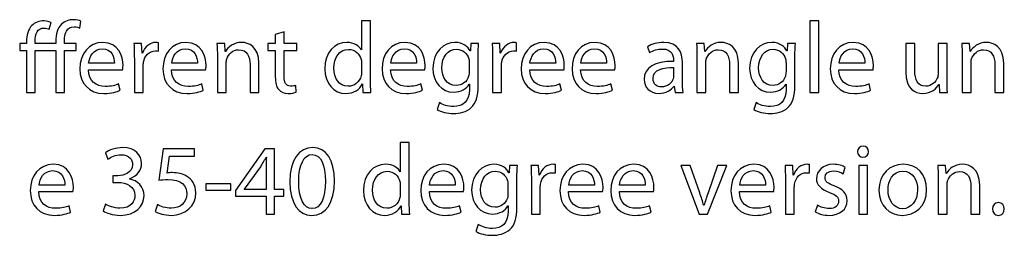
# Model space of a CAD drawing. Units: millimetres. Extents: x 0 to 1073, y 0 to 663.
# Drawn here: x 27 to 69, y 55 to 64 of the extents above; entities that cross this region are included whole.
import ezdxf

# ---------------------------------------------------------------- set-up
doc = ezdxf.new("R2010")
doc.units = ezdxf.units.MM
doc.layers.get('0').update_dxf_attribs({"linetype": 'CONTINUOUS'})

msp = doc.modelspace()

# ---------------------------------------------------------------- linework, layer by layer
at = {"color": 0}
for p, q in [((28.728, 63.1666), (28.8051, 63.4421)), ((29.9957, 63.216), (30.0454, 63.5028)), ((41.7491, 63.5194), (41.7491, 62.3066)), ((42.1238, 63.5194), (41.7491, 63.5194)), ((42.1238, 61.0553), (42.1238, 63.5194)), ((60.8157, 63.5194), (60.4464, 63.5194)), ((60.4464, 63.5194), (60.4464, 60.5317)), ((60.8157, 60.5317), (60.8157, 63.5194)), ((38.5149, 63.0562), (38.1512, 62.9405)), ((38.1512, 62.9405), (38.1512, 62.5658)), ((38.5149, 62.5658), (38.5149, 63.0562)), ((27.7744, 62.5658), (27.4932, 62.5658)), ((27.4932, 62.5658), (27.4932, 62.2847)), ((27.7744, 62.6262), (27.7744, 62.5658)), ((28.1382, 62.5658), (28.1382, 62.654)), ((28.9981, 62.5658), (28.1382, 62.5658)), ((28.9981, 62.665), (28.9981, 62.5658)), ((29.3619, 62.5658), (29.3619, 62.6759)), ((29.8524, 62.5658), (29.3619, 62.5658)), ((29.8524, 62.2847), (29.8524, 62.5658)), ((32.5768, 62.5658), (32.2571, 62.5658)), ((32.5934, 62.169), (32.5768, 62.5658)), ((33.2769, 62.2572), (33.2769, 62.6043)), ((36.0454, 62.5658), (35.7202, 62.5658)), ((36.0673, 62.2349), (36.0454, 62.5658)), ((38.1512, 62.5658), (37.8368, 62.5658)), ((37.8368, 62.5658), (37.8368, 62.2847)), ((39.044, 62.5658), (38.5149, 62.5658)), ((39.044, 62.2847), (39.044, 62.5658)), ((46.3007, 62.5658), (46.2897, 62.2625)), ((46.6316, 62.5658), (46.3007, 62.5658)), ((47.516, 62.5658), (47.1964, 62.5658)), ((47.5326, 62.169), (47.516, 62.5658)), ((48.2163, 62.2572), (48.2163, 62.6043)), ((53.6758, 62.4388), (53.7587, 62.1908)), ((56.0405, 62.5658), (55.7156, 62.5658)), ((56.0627, 62.2349), (56.0405, 62.5658)), ((59.508, 62.5658), (59.4967, 62.2625)), ((59.8385, 62.5658), (59.508, 62.5658)), ((64.8201, 62.5658), (64.4454, 62.5658)), ((64.4454, 62.5658), (64.4454, 61.3752)), ((64.8201, 61.4468), (64.8201, 62.5658)), ((66.1652, 62.5658), (65.7959, 62.5658)), ((65.7959, 62.5658), (65.7959, 61.3198)), ((66.1652, 61.0884), (66.1652, 62.5658)), ((67.1022, 62.5658), (66.777, 62.5658)), ((67.1241, 62.2349), (67.1022, 62.5658)), ((27.4932, 62.2847), (27.7744, 62.2847)), ((27.7744, 62.2847), (27.7744, 60.5317)), ((28.1437, 60.5317), (28.1437, 62.2847)), ((28.1437, 62.2847), (28.9981, 62.2847)), ((28.9981, 62.2847), (28.9981, 60.5317)), ((29.3674, 60.5317), (29.3674, 62.2847)), ((29.3674, 62.2847), (29.8524, 62.2847)), ((32.6099, 62.169), (32.5934, 62.169)), ((35.7367, 62.0145), (35.7367, 60.5317)), ((36.0729, 62.2349), (36.0673, 62.2349)), ((37.8368, 62.2847), (38.1512, 62.2847)), ((38.1512, 62.2847), (38.1512, 61.1766)), ((38.5149, 61.1932), (38.5149, 62.2847)), ((38.5149, 62.2847), (39.044, 62.2847)), ((41.7491, 62.3066), (41.7435, 62.3066)), ((46.2897, 62.2625), (46.2788, 62.2625)), ((46.615, 60.8295), (46.615, 62.0145)), ((47.5492, 62.169), (47.5326, 62.169)), ((55.7318, 62.0145), (55.7318, 60.5317)), ((56.0684, 62.2349), (56.0627, 62.2349)), ((59.4967, 62.2625), (59.4857, 62.2625)), ((59.8219, 60.8295), (59.8219, 62.0145)), ((66.7935, 62.0145), (66.7935, 60.5317)), ((67.1297, 62.2349), (67.1241, 62.2349)), ((31.4427, 61.7442), (30.3678, 61.7442)), ((32.2737, 61.9319), (32.2737, 60.5317)), ((32.643, 60.5317), (32.643, 61.6232)), ((34.9057, 61.7442), (33.8308, 61.7442)), ((36.1061, 60.5317), (36.1061, 61.7608)), ((37.0981, 61.7058), (37.0981, 60.5317)), ((37.4675, 60.5317), (37.4675, 61.7442)), ((41.7491, 61.7389), (41.7491, 61.3862)), ((44.0422, 61.7442), (42.9673, 61.7442)), ((46.24, 61.7664), (46.24, 61.4027)), ((47.213, 61.9319), (47.213, 60.5317)), ((47.5823, 60.5317), (47.5823, 61.6232)), ((49.8436, 61.7442), (48.7687, 61.7442)), ((51.9645, 61.7442), (50.8896, 61.7442)), ((54.7564, 61.8712), (54.7564, 61.8271)), ((55.1258, 61.0168), (55.1258, 61.783)), ((56.1012, 60.5317), (56.1012, 61.7608)), ((57.0936, 61.7058), (57.0936, 60.5317)), ((57.4629, 60.5317), (57.4629, 61.7442)), ((59.4473, 61.7664), (59.4473, 61.4027)), ((62.7338, 61.7442), (61.6589, 61.7442)), ((67.1629, 60.5317), (67.1629, 61.7608)), ((68.1549, 61.7058), (68.1549, 60.5317)), ((68.5243, 60.5317), (68.5243, 61.7442)), ((30.3623, 61.4796), (31.7845, 61.4796)), ((33.8253, 61.4796), (35.2475, 61.4796)), ((42.9616, 61.4796), (44.384, 61.4796)), ((48.7634, 61.4796), (50.1855, 61.4796)), ((50.884, 61.4796), (52.3064, 61.4796)), ((54.7617, 61.5678), (54.7617, 61.2151)), ((61.6536, 61.4796), (63.0756, 61.4796)), ((31.6852, 60.6199), (31.6191, 60.8845)), ((35.1482, 60.6199), (35.0821, 60.8845)), ((39.0218, 60.5427), (39.0052, 60.8238)), ((41.7823, 60.8845), (41.7876, 60.8845)), ((41.7876, 60.8845), (41.8042, 60.5317)), ((44.2845, 60.6199), (44.2186, 60.8845)), ((46.24, 60.8789), (46.2456, 60.8789)), ((46.2456, 60.8789), (46.2456, 60.6584)), ((50.0863, 60.6199), (50.02, 60.8845)), ((52.2069, 60.6199), (52.1409, 60.8845)), ((54.7783, 60.7907), (54.7896, 60.7907)), ((54.7896, 60.7907), (54.8224, 60.5317)), ((59.4473, 60.8789), (59.4526, 60.8789)), ((59.4526, 60.8789), (59.4526, 60.6584)), ((62.9765, 60.6199), (62.9102, 60.8845)), ((65.8234, 60.8623), (65.829, 60.8623)), ((65.829, 60.8623), (65.8509, 60.5317)), ((27.7744, 60.5317), (28.1437, 60.5317)), ((28.9981, 60.5317), (29.3674, 60.5317)), ((32.2737, 60.5317), (32.643, 60.5317)), ((35.7367, 60.5317), (36.1061, 60.5317)), ((37.0981, 60.5317), (37.4675, 60.5317)), ((41.8042, 60.5317), (42.1404, 60.5317)), ((47.213, 60.5317), (47.5823, 60.5317)), ((54.8224, 60.5317), (55.1533, 60.5317)), ((55.7318, 60.5317), (56.1012, 60.5317)), ((57.0936, 60.5317), (57.4629, 60.5317)), ((60.4464, 60.5317), (60.8157, 60.5317)), ((65.8509, 60.5317), (66.1818, 60.5317)), ((66.7935, 60.5317), (67.1629, 60.5317)), ((68.1549, 60.5317), (68.5243, 60.5317)), ((44.9943, 60.1073), (44.9005, 59.8205)), ((58.2013, 60.1073), (58.1078, 59.8205)), ((43.3641, 58.4383), (43.3641, 57.2258)), ((43.7388, 58.4383), (43.3641, 58.4383)), ((43.7388, 55.9745), (43.7388, 58.4383)), ((31.0692, 58.0196), (31.174, 57.7494)), ((33.4767, 58.1851), (33.3003, 56.8731)), ((34.7831, 58.1851), (33.4767, 58.1851)), ((34.7831, 57.8707), (34.7831, 58.1851)), ((37.7183, 58.1851), (36.4945, 56.4374)), ((38.1152, 58.1851), (37.7183, 58.1851)), ((38.1152, 56.4871), (38.1152, 58.1851)), ((33.6366, 57.1708), (33.7413, 57.8707)), ((33.7413, 57.8707), (34.7831, 57.8707)), ((37.768, 57.8266), (37.779, 57.8266)), ((47.9157, 57.4848), (47.9048, 57.1817)), ((48.2466, 57.4848), (47.9157, 57.4848)), ((49.1324, 57.4848), (48.8128, 57.4848)), ((49.149, 57.0879), (49.1324, 57.4848)), ((49.8327, 57.1761), (49.8327, 57.5236)), ((55.0556, 57.4848), (55.8271, 55.451)), ((55.4524, 57.4848), (55.0556, 57.4848)), ((55.8493, 56.3439), (55.4524, 57.4848)), ((56.1799, 55.451), (56.9793, 57.4848)), ((56.5933, 57.4848), (56.1964, 56.3439)), ((56.9793, 57.4848), (56.5933, 57.4848)), ((59.7256, 57.4848), (59.406, 57.4848)), ((59.7422, 57.0879), (59.7256, 57.4848)), ((60.4255, 57.1761), (60.4255, 57.5236)), ((62.8509, 57.4848), (62.4815, 57.4848)), ((62.4815, 57.4848), (62.4815, 55.451)), ((62.6579, 57.8323), (62.6579, 57.8323)), ((62.8509, 55.451), (62.8509, 57.4848)), ((66.1031, 57.4848), (65.7779, 57.4848)), ((66.125, 57.1542), (66.1031, 57.4848)), ((36.8695, 56.4928), (37.5419, 57.4241)), ((37.768, 57.3966), (37.768, 56.4871)), ((43.3641, 57.2258), (43.3585, 57.2258)), ((47.9048, 57.1817), (47.8938, 57.1817)), ((49.1656, 57.0879), (49.149, 57.0879)), ((59.7588, 57.0879), (59.7422, 57.0879)), ((61.8314, 57.1429), (61.9196, 57.4075)), ((66.1307, 57.1542), (66.125, 57.1542)), ((29.3743, 56.6635), (28.2994, 56.6635)), ((31.5874, 57.0547), (31.3834, 57.0547)), ((31.3834, 57.0547), (31.3834, 56.7792)), ((31.3834, 56.7792), (31.5874, 56.7792)), ((32.0669, 56.9225), (32.0669, 56.9337)), ((35.2612, 56.7186), (35.2612, 56.454)), ((36.2977, 56.7186), (35.2612, 56.7186)), ((36.2977, 56.454), (36.2977, 56.7186)), ((45.6572, 56.6635), (44.5823, 56.6635)), ((47.855, 56.6857), (47.855, 56.3217)), ((48.23, 55.7484), (48.23, 56.9337)), ((48.8294, 56.8508), (48.8294, 55.451)), ((51.46, 56.6635), (50.3851, 56.6635)), ((53.5809, 56.6635), (52.506, 56.6635)), ((58.5914, 56.6635), (57.5165, 56.6635)), ((59.4222, 56.8508), (59.4222, 55.451)), ((65.7945, 56.9337), (65.7945, 55.451)), ((66.1638, 55.451), (66.1638, 56.6801)), ((67.5252, 55.451), (67.5252, 56.6635)), ((28.2939, 56.3989), (29.716, 56.3989)), ((35.2612, 56.454), (36.2977, 56.454)), ((36.4945, 56.4374), (36.4945, 56.2007)), ((36.8695, 56.4871), (36.8695, 56.4928)), ((37.768, 56.4871), (36.8695, 56.4871)), ((38.5011, 56.4871), (38.1152, 56.4871)), ((38.5011, 56.2007), (38.5011, 56.4871)), ((43.3641, 56.6579), (43.3641, 56.3051)), ((44.5766, 56.3989), (45.999, 56.3989)), ((49.1987, 55.451), (49.1987, 56.5422)), ((50.3798, 56.3989), (51.8019, 56.3989)), ((52.5004, 56.3989), (53.9228, 56.3989)), ((57.5109, 56.3989), (58.9333, 56.3989)), ((59.7916, 55.451), (59.7916, 56.5422)), ((67.1558, 56.6251), (67.1558, 55.451)), ((31.0692, 55.8698), (30.97, 55.5886)), ((33.2341, 55.8532), (33.1404, 55.572)), ((36.4945, 56.2007), (37.768, 56.2007)), ((37.768, 56.2007), (37.768, 55.451)), ((38.1152, 55.451), (38.1152, 56.2007)), ((38.1152, 56.2007), (38.5011, 56.2007)), ((29.6168, 55.5392), (29.5506, 55.8038)), ((37.768, 55.451), (38.1152, 55.451)), ((39.6847, 55.6877), (39.6794, 55.6877)), ((43.3973, 55.8038), (43.4026, 55.8038)), ((43.4026, 55.8038), (43.4192, 55.451)), ((43.4192, 55.451), (43.7554, 55.451)), ((45.8996, 55.5392), (45.8336, 55.8038)), ((47.855, 55.7982), (47.8607, 55.7982)), ((47.8607, 55.7982), (47.8607, 55.5777)), ((48.8294, 55.451), (49.1987, 55.451)), ((51.7028, 55.5392), (51.6364, 55.8038)), ((53.8233, 55.5392), (53.7573, 55.8038)), ((55.8271, 55.451), (56.1799, 55.451)), ((56.0257, 55.82), (56.0144, 55.82)), ((58.8338, 55.5392), (58.7678, 55.8038)), ((59.4222, 55.451), (59.7916, 55.451)), ((60.7564, 55.8313), (60.6683, 55.5502)), ((62.4815, 55.451), (62.8509, 55.451)), ((64.3146, 55.6824), (64.3089, 55.6824)), ((65.7945, 55.451), (66.1638, 55.451)), ((67.1558, 55.451), (67.5252, 55.451)), ((39.6628, 55.4069), (39.6681, 55.4069)), ((46.6094, 55.0263), (46.5155, 54.7398)), ((64.298, 55.4069), (64.3033, 55.4069)), ((68.2971, 55.4069), (68.3024, 55.4069))]:
    msp.add_line(p, q, dxfattribs=at)
for points in [[(28.0004, 63.3264), (27.8405, 63.161), (27.7744, 62.913), (27.7744, 62.6262)], [(28.5185, 63.5138), (28.2925, 63.5138), (28.1216, 63.4421), (28.0004, 63.3264)], [(28.8051, 63.4421), (28.7445, 63.4753), (28.6343, 63.5138), (28.5185, 63.5138)], [(29.2351, 63.3758), (29.0642, 63.2107), (28.9981, 62.9514), (28.9981, 62.665)], [(29.7312, 63.5635), (29.5603, 63.5635), (29.3729, 63.5081), (29.2351, 63.3758)], [(29.3619, 62.6759), (29.3619, 62.9902), (29.4445, 63.2658), (29.7587, 63.2658)], [(30.0454, 63.5028), (29.9737, 63.536), (29.8634, 63.5635), (29.7312, 63.5635)], [(29.7587, 63.2658), (29.869, 63.2658), (29.9406, 63.2435), (29.9957, 63.216)], [(28.1382, 62.654), (28.1382, 62.968), (28.2208, 63.216), (28.513, 63.216)], [(28.513, 63.216), (28.5957, 63.216), (28.6728, 63.1941), (28.728, 63.1666)], [(30.9631, 62.6152), (30.3678, 62.6152), (30.004, 62.1302), (30.004, 61.5184)], [(31.801, 61.656), (31.801, 62.031), (31.6246, 62.6152), (30.9631, 62.6152)], [(32.2571, 62.5658), (32.2682, 62.3782), (32.2737, 62.1743), (32.2737, 61.9319)], [(33.1777, 62.6152), (32.9296, 62.6152), (32.7036, 62.4388), (32.6099, 62.169)], [(33.2769, 62.6043), (33.2438, 62.6099), (33.2163, 62.6152), (33.1777, 62.6152)], [(34.4261, 62.6152), (33.8308, 62.6152), (33.467, 62.1302), (33.467, 61.5184)], [(35.264, 61.656), (35.264, 62.031), (35.0876, 62.6152), (34.4261, 62.6152)], [(35.7202, 62.5658), (35.7311, 62.4004), (35.7367, 62.2293), (35.7367, 62.0145)], [(36.751, 62.6152), (36.4148, 62.6152), (36.1777, 62.4223), (36.0729, 62.2349)], [(37.4675, 61.7442), (37.4675, 62.4445), (37.0321, 62.6152), (36.751, 62.6152)], [(41.1318, 62.6152), (40.6358, 62.6152), (40.211, 62.2018), (40.2167, 61.5184)], [(41.7435, 62.3066), (41.6553, 62.4664), (41.4457, 62.6152), (41.1318, 62.6152)], [(43.5624, 62.6152), (42.9673, 62.6152), (42.6036, 62.1302), (42.6036, 61.5184)], [(44.4003, 61.656), (44.4003, 62.031), (44.2239, 62.6152), (43.5624, 62.6152)], [(45.6449, 62.6152), (45.1764, 62.6152), (44.7241, 62.224), (44.7241, 61.535)], [(46.2788, 62.2625), (46.185, 62.4336), (45.9976, 62.6152), (45.6449, 62.6152)], [(46.615, 62.0145), (46.615, 62.2572), (46.615, 62.4223), (46.6316, 62.5658)], [(47.1964, 62.5658), (47.2073, 62.3782), (47.213, 62.1743), (47.213, 61.9319)], [(48.1171, 62.6152), (47.8688, 62.6152), (47.643, 62.4388), (47.5492, 62.169)], [(48.2163, 62.6043), (48.1831, 62.6099), (48.1556, 62.6152), (48.1171, 62.6152)], [(49.3642, 62.6152), (48.7687, 62.6152), (48.405, 62.1302), (48.405, 61.5184)], [(50.202, 61.656), (50.202, 62.031), (50.0257, 62.6152), (49.3642, 62.6152)], [(51.4847, 62.6152), (50.8896, 62.6152), (50.5259, 62.1302), (50.5259, 61.5184)], [(52.3226, 61.656), (52.3226, 62.031), (52.1462, 62.6152), (51.4847, 62.6152)], [(54.3486, 62.6152), (54.0893, 62.6152), (53.8413, 62.5436), (53.6758, 62.4388)], [(55.1258, 61.783), (55.1258, 62.1908), (54.9712, 62.6152), (54.3486, 62.6152)], [(55.7156, 62.5658), (55.7265, 62.4004), (55.7318, 62.2293), (55.7318, 62.0145)], [(56.7461, 62.6152), (56.4099, 62.6152), (56.1728, 62.4223), (56.0684, 62.2349)], [(57.4629, 61.7442), (57.4629, 62.4445), (57.0272, 62.6152), (56.7461, 62.6152)], [(58.8518, 62.6152), (58.3833, 62.6152), (57.9314, 62.224), (57.9314, 61.535)], [(59.4857, 62.2625), (59.3919, 62.4336), (59.2046, 62.6152), (58.8518, 62.6152)], [(59.8219, 62.0145), (59.8219, 62.2572), (59.8219, 62.4223), (59.8385, 62.5658)], [(62.2543, 62.6152), (61.6589, 62.6152), (61.2951, 62.1302), (61.2951, 61.5184)], [(63.0922, 61.656), (63.0922, 62.031), (62.9158, 62.6152), (62.2543, 62.6152)], [(66.777, 62.5658), (66.7879, 62.4004), (66.7935, 62.2293), (66.7935, 62.0145)], [(67.8078, 62.6152), (67.4716, 62.6152), (67.2345, 62.4223), (67.1297, 62.2349)], [(68.5243, 61.7442), (68.5243, 62.4445), (68.0889, 62.6152), (67.8078, 62.6152)], [(30.3678, 61.7442), (30.3954, 62.0035), (30.5552, 62.3507), (30.9356, 62.3507)], [(30.9356, 62.3507), (31.3435, 62.3507), (31.4482, 61.9813), (31.4427, 61.7442)], [(32.654, 61.794), (32.7036, 62.0642), (32.891, 62.2625), (33.1501, 62.2625)], [(33.1501, 62.2625), (33.1997, 62.2625), (33.2383, 62.2625), (33.2769, 62.2572)], [(33.8308, 61.7442), (33.8584, 62.0035), (34.0183, 62.3507), (34.3986, 62.3507)], [(34.3986, 62.3507), (34.8065, 62.3507), (34.9112, 61.9813), (34.9057, 61.7442)], [(36.128, 61.9319), (36.1996, 62.1358), (36.3873, 62.3122), (36.624, 62.3122)], [(36.624, 62.3122), (36.9768, 62.3122), (37.0981, 62.031), (37.0981, 61.7058)], [(40.5917, 61.5403), (40.5917, 61.9869), (40.8174, 62.3231), (41.2034, 62.3231)], [(41.2034, 62.3231), (41.4789, 62.3231), (41.6775, 62.1302), (41.7326, 61.8987)], [(42.9673, 61.7442), (42.9948, 62.0035), (43.1546, 62.3507), (43.5349, 62.3507)], [(43.5349, 62.3507), (43.9431, 62.3507), (44.0475, 61.9813), (44.0422, 61.7442)], [(45.0991, 61.5516), (45.0991, 62.031), (45.3528, 62.3288), (45.7055, 62.3288)], [(45.7055, 62.3288), (45.9754, 62.3288), (46.1518, 62.1524), (46.2234, 61.9319)], [(47.5933, 61.794), (47.643, 62.0642), (47.8303, 62.2625), (48.0893, 62.2625)], [(48.0893, 62.2625), (48.139, 62.2625), (48.1774, 62.2625), (48.2163, 62.2572)], [(48.7687, 61.7442), (48.7962, 62.0035), (48.956, 62.3507), (49.3367, 62.3507)], [(49.3367, 62.3507), (49.7445, 62.3507), (49.8493, 61.9813), (49.8436, 61.7442)], [(50.8896, 61.7442), (50.9171, 62.0035), (51.0769, 62.3507), (51.4572, 62.3507)], [(51.4572, 62.3507), (51.8654, 62.3507), (51.9698, 61.9813), (51.9645, 61.7442)], [(53.7587, 62.1908), (53.902, 62.2847), (54.1002, 62.3397), (54.2932, 62.3397)], [(54.2932, 62.3397), (54.7067, 62.3454), (54.7564, 62.0367), (54.7564, 61.8712)], [(56.1234, 61.9319), (56.195, 62.1358), (56.3824, 62.3122), (56.6194, 62.3122)], [(56.6194, 62.3122), (56.9722, 62.3122), (57.0936, 62.031), (57.0936, 61.7058)], [(58.3061, 61.5516), (58.3061, 62.031), (58.5597, 62.3288), (58.9125, 62.3288)], [(58.9125, 62.3288), (59.1827, 62.3288), (59.3591, 62.1524), (59.4307, 61.9319)], [(61.6589, 61.7442), (61.6864, 62.0035), (61.8465, 62.3507), (62.2268, 62.3507)], [(62.2268, 62.3507), (62.6346, 62.3507), (62.7394, 61.9813), (62.7338, 61.7442)], [(67.1848, 61.9319), (67.2564, 62.1358), (67.4441, 62.3122), (67.6811, 62.3122)], [(67.6811, 62.3122), (68.0339, 62.3122), (68.1549, 62.031), (68.1549, 61.7058)], [(31.7845, 61.4796), (31.7955, 61.5237), (31.801, 61.5791), (31.801, 61.656)], [(32.643, 61.6232), (32.643, 61.6783), (32.6485, 61.7389), (32.654, 61.794)], [(35.2475, 61.4796), (35.2585, 61.5237), (35.264, 61.5791), (35.264, 61.656)], [(36.1061, 61.7608), (36.1061, 61.8162), (36.1114, 61.8878), (36.128, 61.9319)], [(41.7326, 61.8987), (41.7491, 61.849), (41.7491, 61.7883), (41.7491, 61.7389)], [(44.384, 61.4796), (44.395, 61.5237), (44.4003, 61.5791), (44.4003, 61.656)], [(46.2234, 61.9319), (46.24, 61.8822), (46.24, 61.8271), (46.24, 61.7664)], [(47.5823, 61.6232), (47.5823, 61.6783), (47.588, 61.7389), (47.5933, 61.794)], [(50.1855, 61.4796), (50.1964, 61.5237), (50.202, 61.5791), (50.202, 61.656)], [(52.3064, 61.4796), (52.3173, 61.5237), (52.3226, 61.5791), (52.3226, 61.656)], [(54.7564, 61.8271), (53.9679, 61.8324), (53.5326, 61.5625), (53.5326, 61.0718)], [(56.1012, 61.7608), (56.1012, 61.8162), (56.1068, 61.8878), (56.1234, 61.9319)], [(59.4307, 61.9319), (59.4473, 61.8822), (59.4473, 61.8271), (59.4473, 61.7664)], [(63.0756, 61.4796), (63.0865, 61.5237), (63.0922, 61.5791), (63.0922, 61.656)], [(67.1629, 61.7608), (67.1629, 61.8162), (67.1682, 61.8878), (67.1848, 61.9319)], [(30.004, 61.5184), (30.004, 60.9064), (30.3844, 60.4876), (31.0072, 60.4876)], [(31.0569, 60.7797), (30.6875, 60.7797), (30.3678, 60.9836), (30.3623, 61.4796)], [(33.467, 61.5184), (33.467, 60.9064), (33.8474, 60.4876), (34.4702, 60.4876)], [(34.5199, 60.7797), (34.1505, 60.7797), (33.8308, 60.9836), (33.8253, 61.4796)], [(38.1512, 61.1766), (38.1512, 60.9395), (38.1952, 60.7579), (38.2944, 60.6474)], [(38.7904, 60.7963), (38.5865, 60.7963), (38.5149, 60.9395), (38.5149, 61.1932)], [(40.2167, 61.5184), (40.2167, 60.9011), (40.597, 60.4876), (41.093, 60.4876)], [(41.1924, 60.7854), (40.7956, 60.7854), (40.5917, 61.1269), (40.5917, 61.5403)], [(41.7326, 61.2316), (41.6662, 60.9505), (41.4405, 60.7854), (41.1924, 60.7854)], [(41.7491, 61.3862), (41.7491, 61.3255), (41.7491, 61.2757), (41.7326, 61.2316)], [(42.6036, 61.5184), (42.6036, 60.9064), (42.9839, 60.4876), (43.6065, 60.4876)], [(43.6563, 60.7797), (43.2869, 60.7797), (42.9673, 60.9836), (42.9616, 61.4796)], [(44.7241, 61.535), (44.7241, 60.9671), (45.0882, 60.5427), (45.5895, 60.5427)], [(45.6999, 60.8238), (45.303, 60.8238), (45.0991, 61.16), (45.0991, 61.5516)], [(46.2125, 61.2041), (46.1352, 60.9671), (45.9313, 60.8238), (45.6999, 60.8238)], [(46.24, 61.4027), (46.24, 61.3364), (46.2347, 61.2648), (46.2125, 61.2041)], [(48.405, 61.5184), (48.405, 60.9064), (48.7853, 60.4876), (49.4083, 60.4876)], [(49.4577, 60.7797), (49.0883, 60.7797), (48.7687, 60.9836), (48.7634, 61.4796)], [(50.5259, 61.5184), (50.5259, 60.9064), (50.9062, 60.4876), (51.5288, 60.4876)], [(51.5786, 60.7797), (51.2092, 60.7797), (50.8896, 60.9836), (50.884, 61.4796)], [(53.902, 61.1106), (53.902, 61.5075), (54.3595, 61.5791), (54.7617, 61.5678)], [(54.7617, 61.2151), (54.7617, 61.1766), (54.7564, 61.1382), (54.7455, 61.0994)], [(57.9314, 61.535), (57.9314, 60.9671), (58.2951, 60.5427), (58.7968, 60.5427)], [(58.9068, 60.8238), (58.51, 60.8238), (58.3061, 61.16), (58.3061, 61.5516)], [(59.4198, 61.2041), (59.3425, 60.9671), (59.1386, 60.8238), (58.9068, 60.8238)], [(59.4473, 61.4027), (59.4473, 61.3364), (59.4416, 61.2648), (59.4198, 61.2041)], [(61.2951, 61.5184), (61.2951, 60.9064), (61.6754, 60.4876), (62.2984, 60.4876)], [(62.3478, 60.7797), (61.9788, 60.7797), (61.6589, 60.9836), (61.6536, 61.4796)], [(64.4454, 61.3752), (64.4454, 60.664), (64.831, 60.4876), (65.151, 60.4876)], [(65.272, 60.7907), (64.9414, 60.7907), (64.8201, 61.0553), (64.8201, 61.4468)], [(65.7959, 61.3198), (65.7959, 61.2482), (65.7793, 61.1822), (65.7571, 61.1325)], [(31.6191, 60.8845), (31.4868, 60.8238), (31.3214, 60.7797), (31.0569, 60.7797)], [(35.0821, 60.8845), (34.9498, 60.8238), (34.7845, 60.7797), (34.5199, 60.7797)], [(39.0052, 60.8238), (38.9502, 60.8072), (38.8895, 60.7963), (38.7904, 60.7963)], [(41.093, 60.4876), (41.4239, 60.4876), (41.6662, 60.6584), (41.7823, 60.8845)], [(42.1404, 60.5317), (42.1238, 60.6697), (42.1238, 60.8789), (42.1238, 61.0553)], [(44.2186, 60.8845), (44.0863, 60.8238), (43.9208, 60.7797), (43.6563, 60.7797)], [(45.5895, 60.5427), (45.9038, 60.5427), (46.1299, 60.6915), (46.24, 60.8789)], [(46.3229, 59.8978), (46.5155, 60.0798), (46.615, 60.361), (46.615, 60.8295)], [(50.02, 60.8845), (49.8877, 60.8238), (49.7223, 60.7797), (49.4577, 60.7797)], [(52.1409, 60.8845), (52.0086, 60.8238), (51.8432, 60.7797), (51.5786, 60.7797)], [(53.5326, 61.0718), (53.5326, 60.7741), (53.7422, 60.4876), (54.1556, 60.4876)], [(54.2438, 60.7579), (54.0618, 60.7579), (53.902, 60.8679), (53.902, 61.1106)], [(54.1556, 60.4876), (54.4421, 60.4876), (54.6682, 60.6309), (54.7783, 60.7907)], [(54.7455, 61.0994), (54.6901, 60.9286), (54.5137, 60.7579), (54.2438, 60.7579)], [(55.1533, 60.5317), (55.1311, 60.6697), (55.1258, 60.8404), (55.1258, 61.0168)], [(58.7968, 60.5427), (59.1111, 60.5427), (59.3369, 60.6915), (59.4473, 60.8789)], [(59.5298, 59.8978), (59.7228, 60.0798), (59.8219, 60.361), (59.8219, 60.8295)], [(62.9102, 60.8845), (62.7779, 60.8238), (62.6124, 60.7797), (62.3478, 60.7797)], [(65.151, 60.4876), (65.5091, 60.4876), (65.7296, 60.7025), (65.8234, 60.8623)], [(65.7571, 61.1325), (65.6911, 60.9671), (65.5204, 60.7907), (65.272, 60.7907)], [(66.1818, 60.5317), (66.1652, 60.6915), (66.1652, 60.8789), (66.1652, 61.0884)], [(31.0072, 60.4876), (31.3269, 60.4876), (31.5584, 60.5592), (31.6852, 60.6199)], [(34.4702, 60.4876), (34.79, 60.4876), (35.0214, 60.5592), (35.1482, 60.6199)], [(38.2944, 60.6474), (38.3826, 60.5483), (38.5202, 60.4876), (38.6913, 60.4876)], [(38.6913, 60.4876), (38.8345, 60.4876), (38.9502, 60.5151), (39.0218, 60.5427)], [(43.6065, 60.4876), (43.9265, 60.4876), (44.1579, 60.5592), (44.2845, 60.6199)], [(46.2456, 60.6584), (46.2456, 60.1405), (45.9701, 59.9419), (45.5895, 59.9419)], [(49.4083, 60.4876), (49.7279, 60.4876), (49.9593, 60.5592), (50.0863, 60.6199)], [(51.5288, 60.4876), (51.8488, 60.4876), (52.0802, 60.5592), (52.2069, 60.6199)], [(59.4526, 60.6584), (59.4526, 60.1405), (59.1771, 59.9419), (58.7968, 59.9419)], [(62.2984, 60.4876), (62.6181, 60.4876), (62.8495, 60.5592), (62.9765, 60.6199)], [(45.5895, 59.9419), (45.3362, 59.9419), (45.1266, 60.0191), (44.9943, 60.1073)], [(58.7968, 59.9419), (58.5431, 59.9419), (58.3336, 60.0191), (58.2013, 60.1073)], [(44.9005, 59.8205), (45.066, 59.7105), (45.3362, 59.6554), (45.5785, 59.6554)], [(45.5785, 59.6554), (45.8322, 59.6554), (46.1186, 59.7158), (46.3229, 59.8978)], [(58.1078, 59.8205), (58.2732, 59.7105), (58.5431, 59.6554), (58.7858, 59.6554)], [(58.7858, 59.6554), (59.0391, 59.6554), (59.3259, 59.7158), (59.5298, 59.8978)], [(31.7913, 58.2291), (31.4937, 58.2291), (31.2181, 58.1244), (31.0692, 58.0196)], [(31.174, 57.7494), (31.2897, 57.8376), (31.4992, 57.9314), (31.7197, 57.9314)], [(31.7197, 57.9314), (32.0614, 57.9314), (32.1992, 57.7384), (32.1992, 57.5179)], [(32.5741, 57.5786), (32.5741, 57.9092), (32.326, 58.2291), (31.7913, 58.2291)], [(39.7122, 58.2291), (39.1555, 58.2291), (38.7533, 57.7275), (38.7533, 56.8067)], [(39.128, 56.829), (39.128, 57.5179), (39.3485, 57.9423), (39.6847, 57.9423)], [(39.6847, 57.9423), (40.0706, 57.9423), (40.2414, 57.5014), (40.2414, 56.829)], [(40.6164, 56.8456), (40.6164, 57.7162), (40.2802, 58.2291), (39.7122, 58.2291)], [(62.6636, 58.2895), (62.5256, 58.2895), (62.4321, 58.1903), (62.4321, 58.0581)], [(62.4321, 58.0581), (62.4321, 57.9367), (62.5203, 57.8323), (62.6579, 57.8323)], [(62.6579, 57.8323), (62.8015, 57.8323), (62.8897, 57.9367), (62.8897, 58.0581)], [(62.8897, 58.0581), (62.8897, 58.1903), (62.8015, 58.2895), (62.6636, 58.2895)], [(28.8947, 57.5345), (28.2994, 57.5345), (27.9356, 57.0495), (27.9356, 56.4374)], [(29.7326, 56.5753), (29.7326, 56.9503), (29.5562, 57.5345), (28.8947, 57.5345)], [(32.1992, 57.5179), (32.1992, 57.1983), (31.8575, 57.0547), (31.5874, 57.0547)], [(32.0669, 56.9337), (32.3977, 57.0547), (32.5741, 57.2918), (32.5741, 57.5786)], [(37.5419, 57.4241), (37.6135, 57.5511), (37.6851, 57.6668), (37.768, 57.8266)], [(37.779, 57.8266), (37.7733, 57.6834), (37.768, 57.5398), (37.768, 57.3966)], [(42.7468, 57.5345), (42.2508, 57.5345), (41.8264, 57.1211), (41.8317, 56.4374)], [(43.3585, 57.2258), (43.2703, 57.3857), (43.0611, 57.5345), (42.7468, 57.5345)], [(45.1778, 57.5345), (44.5823, 57.5345), (44.2186, 57.0495), (44.2186, 56.4374)], [(46.0156, 56.5753), (46.0156, 56.9503), (45.8392, 57.5345), (45.1778, 57.5345)], [(47.2599, 57.5345), (46.7914, 57.5345), (46.3391, 57.1429), (46.3391, 56.454)], [(47.8938, 57.1817), (47.8, 57.3525), (47.6127, 57.5345), (47.2599, 57.5345)], [(48.23, 56.9337), (48.23, 57.1761), (48.23, 57.3416), (48.2466, 57.4848)], [(48.8128, 57.4848), (48.8237, 57.2975), (48.8294, 57.0936), (48.8294, 56.8508)], [(49.7336, 57.5345), (49.4852, 57.5345), (49.2594, 57.3581), (49.1656, 57.0879)], [(49.8327, 57.5236), (49.7995, 57.5289), (49.772, 57.5345), (49.7336, 57.5345)], [(50.9806, 57.5345), (50.3851, 57.5345), (50.0214, 57.0495), (50.0214, 56.4374)], [(51.8185, 56.5753), (51.8185, 56.9503), (51.6421, 57.5345), (50.9806, 57.5345)], [(53.1012, 57.5345), (52.506, 57.5345), (52.1423, 57.0495), (52.1423, 56.4374)], [(53.939, 56.5753), (53.939, 56.9503), (53.7626, 57.5345), (53.1012, 57.5345)], [(58.112, 57.5345), (57.5165, 57.5345), (57.1528, 57.0495), (57.1528, 56.4374)], [(58.9499, 56.5753), (58.9499, 56.9503), (58.7735, 57.5345), (58.112, 57.5345)], [(59.406, 57.4848), (59.4169, 57.2975), (59.4222, 57.0936), (59.4222, 56.8508)], [(60.3264, 57.5345), (60.0784, 57.5345), (59.8523, 57.3581), (59.7588, 57.0879)], [(60.4255, 57.5236), (60.3924, 57.5289), (60.3649, 57.5345), (60.3264, 57.5345)], [(61.4232, 57.5345), (60.9879, 57.5345), (60.7176, 57.2643), (60.7176, 56.9337)], [(61.9196, 57.4075), (61.8091, 57.4795), (61.6271, 57.5345), (61.4232, 57.5345)], [(64.3308, 57.5345), (63.7741, 57.5345), (63.3222, 57.132), (63.3222, 56.454)], [(65.3122, 56.4871), (65.3122, 57.1101), (64.9153, 57.5345), (64.3308, 57.5345)], [(65.7779, 57.4848), (65.7888, 57.3193), (65.7945, 57.1486), (65.7945, 56.9337)], [(66.8087, 57.5345), (66.4725, 57.5345), (66.2354, 57.3416), (66.1307, 57.1542)], [(67.5252, 56.6635), (67.5252, 57.3634), (67.0899, 57.5345), (66.8087, 57.5345)], [(28.2994, 56.6635), (28.327, 56.9225), (28.4868, 57.2699), (28.8671, 57.2699)], [(28.8671, 57.2699), (29.2751, 57.2699), (29.3798, 56.9006), (29.3743, 56.6635)], [(33.857, 57.187), (33.7578, 57.187), (33.7027, 57.1817), (33.6366, 57.1708)], [(34.4468, 57.0385), (34.2815, 57.1429), (34.072, 57.187), (33.857, 57.187)], [(42.2067, 56.4596), (42.2067, 56.9062), (42.4325, 57.2424), (42.8184, 57.2424)], [(42.8184, 57.2424), (43.0939, 57.2424), (43.2925, 57.0495), (43.3476, 56.818)], [(44.5823, 56.6635), (44.6098, 56.9225), (44.7696, 57.2699), (45.1499, 57.2699)], [(45.1499, 57.2699), (45.5581, 57.2699), (45.6629, 56.9006), (45.6572, 56.6635)], [(46.7141, 56.4706), (46.7141, 56.9503), (46.9678, 57.2477), (47.3206, 57.2477)], [(47.3206, 57.2477), (47.5904, 57.2477), (47.7668, 57.0713), (47.8384, 56.8508)], [(49.2097, 56.7133), (49.2594, 56.9831), (49.4467, 57.1817), (49.7057, 57.1817)], [(49.7057, 57.1817), (49.7554, 57.1817), (49.7939, 57.1817), (49.8327, 57.1761)], [(50.3851, 56.6635), (50.4126, 56.9225), (50.5725, 57.2699), (50.9531, 57.2699)], [(50.9531, 57.2699), (51.3609, 57.2699), (51.4657, 56.9006), (51.46, 56.6635)], [(52.506, 56.6635), (52.5336, 56.9225), (52.6934, 57.2699), (53.0737, 57.2699)], [(53.0737, 57.2699), (53.4818, 57.2699), (53.5862, 56.9006), (53.5809, 56.6635)], [(57.5165, 56.6635), (57.5441, 56.9225), (57.7039, 57.2699), (58.0842, 57.2699)], [(58.0842, 57.2699), (58.4923, 57.2699), (58.5971, 56.9006), (58.5914, 56.6635)], [(59.8029, 56.7133), (59.8523, 56.9831), (60.0396, 57.1817), (60.2989, 57.1817)], [(60.2989, 57.1817), (60.3483, 57.1817), (60.3871, 57.1817), (60.4255, 57.1761)], [(61.0761, 56.9831), (61.0761, 57.132), (61.1974, 57.259), (61.4123, 57.259)], [(61.4123, 57.259), (61.6052, 57.259), (61.7485, 57.187), (61.8314, 57.1429)], [(63.7025, 56.4653), (63.7025, 56.8508), (63.8898, 57.2534), (64.3255, 57.2534)], [(64.3255, 57.2534), (64.7608, 57.2534), (64.9319, 56.8233), (64.9319, 56.4762)], [(66.1857, 56.8508), (66.2573, 57.0547), (66.445, 57.2311), (66.6821, 57.2311)], [(66.6821, 57.2311), (67.0348, 57.2311), (67.1558, 56.9503), (67.1558, 56.6251)], [(31.5874, 56.7792), (31.9457, 56.7792), (32.293, 56.6138), (32.293, 56.2335)], [(32.6788, 56.2225), (32.6788, 56.6085), (32.4032, 56.8621), (32.0669, 56.9225)], [(33.3003, 56.8731), (33.3995, 56.8896), (33.5208, 56.9006), (33.6806, 56.9006)], [(33.6806, 56.9006), (34.2263, 56.9006), (34.4634, 56.6469), (34.4634, 56.2998)], [(34.8382, 56.3383), (34.8382, 56.6857), (34.6618, 56.9225), (34.4468, 57.0385)], [(38.7533, 56.8067), (38.7643, 55.9029), (39.128, 55.4069), (39.6628, 55.4069)], [(39.6794, 55.6877), (39.3428, 55.6877), (39.1224, 56.1178), (39.128, 56.829)], [(39.6681, 55.4069), (40.2636, 55.4069), (40.6164, 55.9195), (40.6164, 56.8456)], [(40.2414, 56.829), (40.2414, 56.1344), (40.0597, 55.6877), (39.6847, 55.6877)], [(43.3476, 56.818), (43.3641, 56.7683), (43.3641, 56.7076), (43.3641, 56.6579)], [(47.8384, 56.8508), (47.855, 56.8015), (47.855, 56.7461), (47.855, 56.6857)], [(49.1987, 56.5422), (49.1987, 56.5976), (49.2044, 56.6579), (49.2097, 56.7133)], [(59.7916, 56.5422), (59.7916, 56.5976), (59.7972, 56.6579), (59.8029, 56.7133)], [(60.7176, 56.9337), (60.7176, 56.6967), (60.894, 56.4928), (61.2634, 56.3605)], [(61.462, 56.6304), (61.1974, 56.7351), (61.0761, 56.8124), (61.0761, 56.9831)], [(66.1638, 56.6801), (66.1638, 56.7351), (66.1691, 56.8067), (66.1857, 56.8508)], [(27.9356, 56.4374), (27.9356, 55.8257), (28.3159, 55.4069), (28.9388, 55.4069)], [(28.9884, 55.699), (28.6191, 55.699), (28.2994, 55.9029), (28.2939, 56.3989)], [(29.716, 56.3989), (29.727, 56.443), (29.7326, 56.4981), (29.7326, 56.5753)], [(33.8239, 55.4069), (34.4138, 55.4069), (34.8382, 55.8038), (34.8382, 56.3383)], [(34.4634, 56.2998), (34.4689, 55.9304), (34.1657, 55.7043), (33.8239, 55.7043)], [(41.8317, 56.4374), (41.8317, 55.82), (42.212, 55.4069), (42.7083, 55.4069)], [(42.8075, 55.7043), (42.4106, 55.7043), (42.2067, 56.0462), (42.2067, 56.4596)], [(43.3641, 56.3051), (43.3641, 56.2448), (43.3641, 56.195), (43.3476, 56.1509)], [(44.2186, 56.4374), (44.2186, 55.8257), (44.5989, 55.4069), (45.2219, 55.4069)], [(45.2713, 55.699), (44.9019, 55.699), (44.5823, 55.9029), (44.5766, 56.3989)], [(45.999, 56.3989), (46.01, 56.443), (46.0156, 56.4981), (46.0156, 56.5753)], [(46.3391, 56.454), (46.3391, 55.8863), (46.7032, 55.462), (47.2048, 55.462)], [(47.3149, 55.7431), (46.918, 55.7431), (46.7141, 56.0793), (46.7141, 56.4706)], [(47.855, 56.3217), (47.855, 56.2557), (47.8497, 56.1841), (47.8275, 56.1234)], [(50.0214, 56.4374), (50.0214, 55.8257), (50.4017, 55.4069), (51.0247, 55.4069)], [(51.0741, 55.699), (50.7047, 55.699), (50.3851, 55.9029), (50.3798, 56.3989)], [(51.8019, 56.3989), (51.8128, 56.443), (51.8185, 56.4981), (51.8185, 56.5753)], [(52.1423, 56.4374), (52.1423, 55.8257), (52.5226, 55.4069), (53.1453, 55.4069)], [(53.195, 55.699), (52.8257, 55.699), (52.506, 55.9029), (52.5004, 56.3989)], [(53.9228, 56.3989), (53.9337, 56.443), (53.939, 56.4981), (53.939, 56.5753)], [(56.0144, 55.82), (55.9703, 55.9911), (55.9153, 56.1566), (55.8493, 56.3439)], [(56.1964, 56.3439), (56.1301, 56.1566), (56.0751, 55.9911), (56.0257, 55.82)], [(57.1528, 56.4374), (57.1528, 55.8257), (57.5331, 55.4069), (58.1561, 55.4069)], [(58.2055, 55.699), (57.8362, 55.699), (57.5165, 55.9029), (57.5109, 56.3989)], [(58.9333, 56.3989), (58.9442, 56.443), (58.9499, 56.4981), (58.9499, 56.5753)], [(61.2634, 56.3605), (61.5336, 56.2557), (61.6384, 56.1675), (61.6384, 55.9911)], [(61.9965, 56.0243), (61.9965, 56.3273), (61.8091, 56.5037), (61.462, 56.6304)], [(63.3222, 56.454), (63.3222, 55.8091), (63.7522, 55.4069), (64.298, 55.4069)], [(64.3089, 55.6824), (63.9505, 55.6824), (63.7025, 56.0186), (63.7025, 56.4653)], [(64.3033, 55.4069), (64.7831, 55.4069), (65.3122, 55.7318), (65.3122, 56.4871)], [(64.9319, 56.4762), (64.9319, 56.013), (64.6673, 55.6824), (64.3146, 55.6824)], [(31.6756, 55.7043), (31.4165, 55.7043), (31.174, 55.8091), (31.0692, 55.8698)], [(32.293, 56.2335), (32.2985, 56.0021), (32.1496, 55.7043), (31.6756, 55.7043)], [(31.6811, 55.4069), (32.3315, 55.4069), (32.6788, 55.7872), (32.6788, 56.2225)], [(33.8239, 55.7043), (33.5704, 55.7043), (33.3444, 55.7872), (33.2341, 55.8532)], [(43.3476, 56.1509), (43.2816, 55.8698), (43.0555, 55.7043), (42.8075, 55.7043)], [(43.7554, 55.451), (43.7388, 55.5886), (43.7388, 55.7982), (43.7388, 55.9745)], [(47.8275, 56.1234), (47.7502, 55.8863), (47.5463, 55.7431), (47.3149, 55.7431)], [(61.2359, 55.4069), (61.71, 55.4069), (61.9965, 55.6602), (61.9965, 56.0243)], [(61.6384, 55.9911), (61.6384, 55.8147), (61.5114, 55.6877), (61.2468, 55.6877)], [(68.3024, 55.9361), (68.1591, 55.9361), (68.0544, 55.82), (68.0544, 55.6715)], [(68.5504, 55.6715), (68.5504, 55.8257), (68.4512, 55.9361), (68.3024, 55.9361)], [(28.9388, 55.4069), (29.2585, 55.4069), (29.49, 55.4785), (29.6168, 55.5392)], [(29.5506, 55.8038), (29.4184, 55.7431), (29.253, 55.699), (28.9884, 55.699)], [(30.97, 55.5886), (31.1023, 55.5004), (31.3724, 55.4069), (31.6811, 55.4069)], [(33.1404, 55.572), (33.2727, 55.4895), (33.5208, 55.4069), (33.8239, 55.4069)], [(42.7083, 55.4069), (43.0389, 55.4069), (43.2816, 55.5777), (43.3973, 55.8038)], [(45.2219, 55.4069), (45.5415, 55.4069), (45.7729, 55.4785), (45.8996, 55.5392)], [(45.8336, 55.8038), (45.7013, 55.7431), (45.5359, 55.699), (45.2713, 55.699)], [(47.2048, 55.462), (47.5188, 55.462), (47.7449, 55.6108), (47.855, 55.7982)], [(47.8607, 55.5777), (47.8607, 55.0594), (47.5851, 54.8612), (47.2048, 54.8612)], [(47.9379, 54.8171), (48.1309, 54.9988), (48.23, 55.2799), (48.23, 55.7484)], [(51.0247, 55.4069), (51.3443, 55.4069), (51.5758, 55.4785), (51.7028, 55.5392)], [(51.6364, 55.8038), (51.5041, 55.7431), (51.3387, 55.699), (51.0741, 55.699)], [(53.1453, 55.4069), (53.4652, 55.4069), (53.6967, 55.4785), (53.8233, 55.5392)], [(53.7573, 55.8038), (53.625, 55.7431), (53.4596, 55.699), (53.195, 55.699)], [(58.1561, 55.4069), (58.4757, 55.4069), (58.7072, 55.4785), (58.8338, 55.5392)], [(58.7678, 55.8038), (58.6355, 55.7431), (58.4701, 55.699), (58.2055, 55.699)], [(60.6683, 55.5502), (60.8058, 55.4672), (61.0154, 55.4069), (61.2359, 55.4069)], [(61.2468, 55.6877), (61.0595, 55.6877), (60.8665, 55.7597), (60.7564, 55.8313)], [(68.0544, 55.6715), (68.0544, 55.517), (68.1535, 55.4069), (68.2971, 55.4069)], [(68.3024, 55.4069), (68.4512, 55.4069), (68.5504, 55.517), (68.5504, 55.6715)], [(47.2048, 54.8612), (46.9512, 54.8612), (46.7416, 54.9381), (46.6094, 55.0263)], [(46.5155, 54.7398), (46.681, 54.6294), (46.9512, 54.5744), (47.1936, 54.5744)], [(47.1936, 54.5744), (47.4472, 54.5744), (47.734, 54.635), (47.9379, 54.8171)]]:
    msp.add_open_spline(points, degree=3, dxfattribs=at)

doc.saveas('drawing.dxf')
